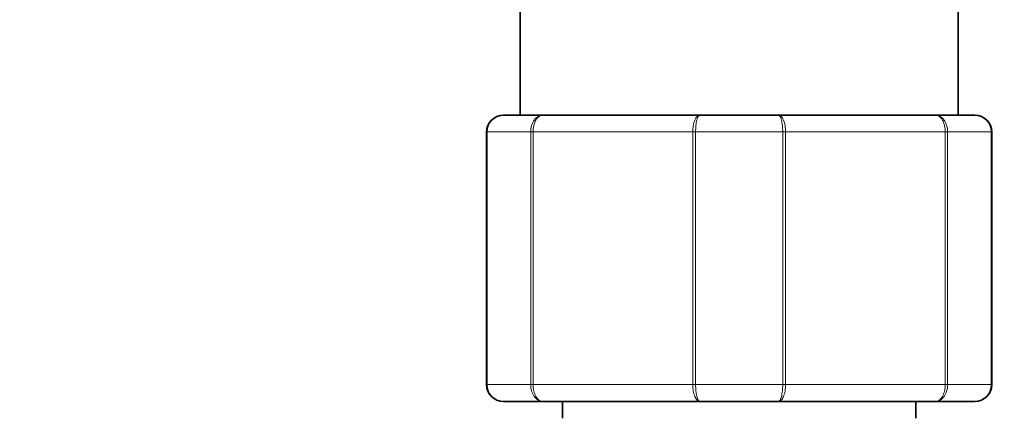
# Model space of a CAD drawing. Units: millimetres. Extents: x 0 to 1469, y 0 to 2773.
# Drawn here: x 775 to 834, y 829 to 853 of the extents above; entities that cross this region are included whole.
import ezdxf
from ezdxf import colors
from ezdxf.entities.mleader import LeaderData, LeaderLine
from ezdxf.math import Vec2, Vec3

# ---------------------------------------------------------------- set-up
doc = ezdxf.new("R2010")
doc.units = ezdxf.units.MM
doc.layers.add('DV3_Défaut', color=7, linetype='Continuous')
doc.layers.add('Défaut', color=7, linetype='Continuous')

# ---------------------------------------------------------------- blocks, each defined once
blk = doc.blocks.new('_DOT')
at = {"color": 0}
blk.add_line((0, 0), (-1, 0), dxfattribs=at)
at = {"color": 0, "const_width": 0.333}
blk.add_lwpolyline([(-0.1665, 0, 1), (0.1665, 0, 1)], format="xyb", close=True, dxfattribs=at)
blk = doc.blocks.new('SE2')
at = {"layer": 'DV3_Défaut', "color": 7, "linetype": 'Continuous', "lineweight": 35}
for p, q in [((805.158, 869.894), (805.158, 846.894)), ((831.158, 846.894), (831.158, 869.894)), ((804.158, 846.894), (806.495, 846.894)), ((806.495, 846.894), (815.822, 846.894)), ((815.822, 846.894), (820.495, 846.894)), ((820.495, 846.894), (829.822, 846.894)), ((829.822, 846.894), (832.158, 846.894)), ((803.158, 830.894), (803.158, 845.894)), ((833.158, 845.894), (833.158, 830.894)), ((806.495, 829.894), (804.158, 829.894)), ((815.822, 829.894), (806.495, 829.894)), ((807.658, 829.894), (807.658, 828.894)), ((820.495, 829.894), (815.822, 829.894)), ((829.822, 829.894), (820.495, 829.894)), ((828.658, 828.894), (828.658, 829.894)), ((832.158, 829.894), (829.822, 829.894))]:
    blk.add_line(p, q, dxfattribs=at)
at = {"layer": 'DV3_Défaut', "color": 7, "linetype": 'Continuous', "lineweight": 18}
for p, q in [((803.191, 845.894), (803.158, 845.894)), ((805.778, 845.894), (803.191, 845.894)), ((803.191, 845.894), (803.191, 830.894)), ((805.778, 830.894), (805.778, 845.894)), ((805.915, 845.894), (805.778, 845.894)), ((815.402, 845.894), (805.915, 845.894)), ((805.915, 845.894), (805.915, 830.894)), ((815.402, 830.894), (815.402, 845.894)), ((815.571, 845.894), (815.402, 845.894)), ((820.746, 845.894), (815.571, 845.894)), ((815.571, 845.894), (815.571, 830.894)), ((820.746, 830.894), (820.746, 845.894)), ((820.915, 845.894), (820.746, 845.894)), ((830.402, 845.894), (820.915, 845.894)), ((820.915, 845.894), (820.915, 830.894)), ((830.402, 830.894), (830.402, 845.894)), ((830.539, 845.894), (830.402, 845.894)), ((833.126, 845.894), (830.539, 845.894)), ((830.539, 845.894), (830.539, 830.894)), ((833.126, 830.894), (833.126, 845.894)), ((833.126, 845.894), (833.158, 845.894)), ((803.191, 830.894), (803.158, 830.894)), ((803.191, 830.894), (805.778, 830.894)), ((805.915, 830.894), (805.778, 830.894)), ((805.915, 830.894), (815.402, 830.894)), ((815.571, 830.894), (815.402, 830.894)), ((815.571, 830.894), (820.746, 830.894)), ((820.915, 830.894), (820.746, 830.894)), ((820.915, 830.894), (830.402, 830.894)), ((830.539, 830.894), (830.402, 830.894)), ((830.539, 830.894), (833.126, 830.894)), ((833.126, 830.894), (833.158, 830.894))]:
    blk.add_line(p, q, dxfattribs=at)
at = {"layer": 'DV3_Défaut', "color": 7, "linetype": 'Continuous', "lineweight": 35}
for centre, start, end in [((804.158, 845.894), 90, 180), ((832.158, 845.894), 0, 90), ((804.158, 830.894), 180, 270), ((832.158, 830.894), 270, 0)]:
    blk.add_arc(centre, 1, start, end, dxfattribs=at)
at = {"layer": 'DV3_Défaut', "color": 7, "linetype": 'Continuous', "lineweight": 18}
for centre, start, end in [((804.175, 845.91), 90.97383, 180.90455), ((832.142, 845.91), 359.09545, 89.02617), ((804.175, 830.879), 179.09545, 269.02617), ((832.142, 830.879), 270.97383, 0.90455)]:
    blk.add_arc(centre, 0.985, start, end, dxfattribs=at)
for points in [[(805.778, 845.894), (805.778, 846.027), (805.797, 846.157), (805.868, 846.399), (805.922, 846.51), (806.054, 846.694), (806.134, 846.768), (806.306, 846.868), (806.401, 846.894), (806.495, 846.894)], [(806.495, 846.894), (806.419, 846.894), (806.342, 846.868), (806.203, 846.768), (806.138, 846.694), (806.031, 846.51), (805.988, 846.399), (805.93, 846.157), (805.915, 846.027), (805.915, 845.894)], [(815.402, 845.894), (815.402, 846.027), (815.413, 846.157), (815.455, 846.399), (815.486, 846.51), (815.564, 846.694), (815.611, 846.768), (815.712, 846.868), (815.767, 846.894), (815.822, 846.894)], [(815.822, 846.894), (815.79, 846.894), (815.757, 846.868), (815.697, 846.768), (815.669, 846.694), (815.622, 846.51), (815.603, 846.399), (815.577, 846.157), (815.571, 846.027), (815.571, 845.894)], [(820.495, 846.894), (820.549, 846.894), (820.605, 846.868), (820.706, 846.768), (820.753, 846.694), (820.83, 846.51), (820.862, 846.399), (820.904, 846.157), (820.915, 846.027), (820.915, 845.894)], [(820.746, 845.894), (820.746, 846.027), (820.739, 846.157), (820.713, 846.399), (820.695, 846.51), (820.648, 846.694), (820.62, 846.768), (820.56, 846.868), (820.527, 846.894), (820.495, 846.894)], [(829.822, 846.894), (829.915, 846.894), (830.011, 846.868), (830.183, 846.768), (830.263, 846.694), (830.395, 846.51), (830.448, 846.399), (830.52, 846.157), (830.539, 846.027), (830.539, 845.894)], [(830.402, 845.894), (830.402, 846.027), (830.387, 846.157), (830.328, 846.399), (830.285, 846.51), (830.178, 846.694), (830.114, 846.768), (829.974, 846.868), (829.897, 846.894), (829.822, 846.894)], [(806.495, 829.894), (806.401, 829.894), (806.306, 829.921), (806.134, 830.02), (806.054, 830.095), (805.922, 830.279), (805.868, 830.39), (805.797, 830.632), (805.778, 830.762), (805.778, 830.894)], [(805.915, 830.894), (805.915, 830.762), (805.93, 830.632), (805.988, 830.39), (806.031, 830.279), (806.138, 830.095), (806.203, 830.02), (806.342, 829.921), (806.419, 829.894), (806.495, 829.894)], [(815.822, 829.894), (815.767, 829.894), (815.712, 829.921), (815.611, 830.02), (815.564, 830.095), (815.486, 830.279), (815.455, 830.39), (815.413, 830.632), (815.402, 830.762), (815.402, 830.894)], [(815.571, 830.894), (815.571, 830.762), (815.577, 830.632), (815.603, 830.39), (815.622, 830.279), (815.669, 830.095), (815.697, 830.02), (815.757, 829.921), (815.79, 829.894), (815.822, 829.894)], [(820.915, 830.894), (820.915, 830.762), (820.904, 830.632), (820.862, 830.39), (820.83, 830.279), (820.753, 830.095), (820.706, 830.02), (820.605, 829.921), (820.549, 829.894), (820.495, 829.894)], [(820.495, 829.894), (820.527, 829.894), (820.56, 829.921), (820.62, 830.02), (820.648, 830.095), (820.695, 830.279), (820.713, 830.39), (820.739, 830.632), (820.746, 830.762), (820.746, 830.894)], [(830.539, 830.894), (830.539, 830.762), (830.52, 830.632), (830.448, 830.39), (830.395, 830.279), (830.263, 830.095), (830.183, 830.02), (830.011, 829.921), (829.915, 829.894), (829.822, 829.894)], [(829.822, 829.894), (829.897, 829.894), (829.974, 829.921), (830.114, 830.02), (830.178, 830.095), (830.285, 830.279), (830.328, 830.39), (830.387, 830.632), (830.402, 830.762), (830.402, 830.894)]]:
    blk.add_open_spline(points, degree=3, knots=[0, 0, 0, 0, 0.25, 0.25, 0.5, 0.5, 0.75, 0.75, 1, 1, 1, 1], dxfattribs=at)

msp = doc.modelspace()

# ---------------------------------------------------------------- block references
at = {"layer": 'Défaut'}
msp.add_blockref('SE2', (0, 0), dxfattribs=at)

# ---------------------------------------------------------------- leaders
at = {"layer": 'Défaut', "color": 7, "linetype": 'Continuous', "lineweight": 18}
ml = msp.add_multileader_mtext('Standard', dxfattribs=at)
ml.set_content('{\\pxsm0.9;\\fSolid Edge ISO|b1||i0||c0|p34;\\W1.;16/09/2021\\P}', color=256)
ml.set_leader_properties()
ml.set_arrow_properties(name='DOT')
ml.build(insert=Vec2(0, 0))
ml.multileader.update_dxf_attribs({"leader_type": 0, "dogleg_length": 0, "arrow_head_size": 12})
ctx = ml.context
ctx.base_point, ctx.char_height, ctx.arrow_head_size, ctx.landing_gap_size = Vec3(1381.01, 2765.592), 12, 12, 4.2
notes = []
notes.append((ctx, [(0, (0, 0, 0), (0, 0), (1, 0), 1, [])]))
ctx.mtext.insert = Vec3(1383.01, 2771.712)
for ctx, leaders in notes:
    for number, flags, end, landing, length, lines in leaders:
        leader = LeaderData()
        leader.index, (leader.has_last_leader_line, leader.has_dogleg_vector, leader.attachment_direction) = number, flags
        leader.last_leader_point, leader.dogleg_vector, leader.dogleg_length = Vec3(end), Vec3(landing), length
        for number, points, colour, breaks in lines:
            line = LeaderLine()
            line.index, line.vertices, line.color, line.breaks = number, Vec3.list(points), colors.encode_raw_color(colour), breaks
            leader.lines.append(line)
        ctx.leaders.append(leader)

doc.saveas('drawing.dxf')
